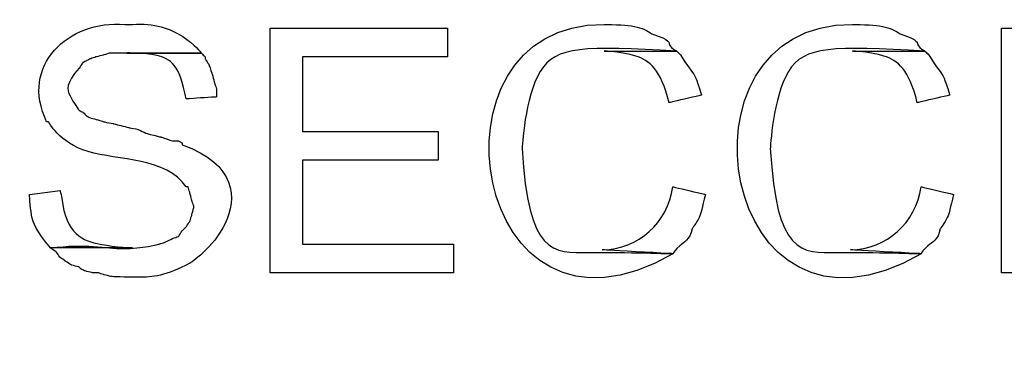
# Model space of a CAD drawing. Units: metres. Extents: x 19435 to 28196, y 4013 to 24575.
# Drawn here: x 28067 to 28068, y 13776 to 13776 of the extents above; entities that cross this region are included whole.
import ezdxf

# ---------------------------------------------------------------- set-up
doc = ezdxf.new("R2010")
doc.units = ezdxf.units.M
doc.layers.add('Layer 1', color=7, linetype='Continuous')

msp = doc.modelspace()

# ---------------------------------------------------------------- linework, layer by layer
at = {"layer": 'Layer 1'}
for points, knots in [([(28066.98227, 13776.14927), (28066.91923, 13776.15439), (28066.86561, 13776.10352), (28066.89549, 13776.04132), (28066.89549, 13776.04132), (28066.89549, 13776.04132), (28066.89761, 13776.04132), (28066.89761, 13776.04132), (28066.89761, 13776.04132), (28066.91962, 13775.99539), (28067.02898, 13776.00153), (28067.05001, 13775.96936), (28067.05001, 13775.96936), (28067.05001, 13775.96936), (28067.05212, 13775.96936), (28067.05212, 13775.96936), (28067.05212, 13775.96936), (28067.05212, 13775.96936), (28067.05424, 13775.96301), (28067.05424, 13775.96301), (28067.05424, 13775.96301), (28067.05424, 13775.96301), (28067.05636, 13775.95454), (28067.05636, 13775.95454), (28067.05636, 13775.95454), (28067.05636, 13775.95454), (28067.05847, 13775.94819), (28067.05847, 13775.94819), (28067.05847, 13775.94819), (28067.05847, 13775.94819), (28067.05847, 13775.94607), (28067.05847, 13775.94607), (28067.05847, 13775.94607), (28067.05847, 13775.94607), (28067.05636, 13775.93761), (28067.05636, 13775.93761), (28067.05636, 13775.93761), (28067.05636, 13775.93761), (28067.05424, 13775.93126), (28067.05424, 13775.93126), (28067.05424, 13775.93126), (28067.05424, 13775.93126), (28067.05001, 13775.92491), (28067.05001, 13775.92491), (28067.05001, 13775.92491), (28067.05001, 13775.92491), (28067.04577, 13775.92067), (28067.04577, 13775.92067), (28067.04577, 13775.92067), (28067.04577, 13775.92067), (28067.04154, 13775.91432), (28067.04154, 13775.91432), (28067.04154, 13775.91432), (28067.04154, 13775.91432), (28067.03519, 13775.91221), (28067.03519, 13775.91221), (28067.03519, 13775.91221), (28067.03519, 13775.91221), (28067.02672, 13775.90797), (28067.02672, 13775.90797), (28067.02672, 13775.90797), (28067.02672, 13775.90797), (28067.02037, 13775.90586), (28067.02037, 13775.90586), (28067.02037, 13775.90586), (28066.98171, 13775.89552), (28066.93899, 13775.9066), (28066.89972, 13775.90162), (28066.89972, 13775.90162), (28066.89972, 13775.90162), (28066.90607, 13775.89739), (28066.90607, 13775.89739), (28066.90607, 13775.89739), (28066.90607, 13775.89739), (28066.91031, 13775.89104), (28066.91031, 13775.89104), (28066.91031, 13775.89104), (28066.91031, 13775.89104), (28066.91666, 13775.88681), (28066.91666, 13775.88681), (28066.91666, 13775.88681), (28066.91666, 13775.88681), (28066.92301, 13775.88257), (28066.92301, 13775.88257), (28066.92301, 13775.88257), (28066.92301, 13775.88257), (28066.93147, 13775.88046), (28066.93147, 13775.88046), (28066.93147, 13775.88046), (28066.93147, 13775.88046), (28066.93359, 13775.87834), (28066.93359, 13775.87834), (28066.93359, 13775.87834), (28066.93359, 13775.87834), (28066.93782, 13775.87622), (28066.93782, 13775.87622), (28066.93782, 13775.87622), (28066.93782, 13775.87622), (28066.94629, 13775.87411), (28066.94629, 13775.87411), (28066.94629, 13775.87411), (28066.94629, 13775.87411), (28066.95264, 13775.87411), (28066.95264, 13775.87411), (28066.95264, 13775.87411), (28066.95264, 13775.87411), (28066.95899, 13775.87199), (28066.95899, 13775.87199), (28066.95899, 13775.87199), (28066.95899, 13775.87199), (28066.96746, 13775.86987), (28066.96746, 13775.86987), (28066.96746, 13775.86987), (28066.99786, 13775.86814), (28067.02757, 13775.87044), (28067.05424, 13775.88469), (28067.05424, 13775.88469), (28067.10645, 13775.91803), (28067.10624, 13775.9943), (28067.04577, 13776.01592), (28067.04577, 13776.01592), (28067.04577, 13776.01592), (28067.04577, 13776.01804), (28067.04577, 13776.01804), (28067.04577, 13776.01804), (28067.04577, 13776.01804), (28067.04154, 13776.02016), (28067.04154, 13776.02016), (28067.04154, 13776.02016), (28067.04154, 13776.02016), (28067.03519, 13776.02016), (28067.03519, 13776.02016), (28067.03519, 13776.02016), (28067.03519, 13776.02016), (28067.02884, 13776.02227), (28067.02884, 13776.02227), (28067.02884, 13776.02227), (28067.02884, 13776.02227), (28067.02249, 13776.02439), (28067.02249, 13776.02439), (28067.02249, 13776.02439), (28067.02249, 13776.02439), (28067.00556, 13776.02862), (28067.00556, 13776.02862), (28067.00556, 13776.02862), (28067.00556, 13776.02862), (28066.99709, 13776.03286), (28066.99709, 13776.03286), (28066.99709, 13776.03286), (28066.99709, 13776.03286), (28066.98651, 13776.03497), (28066.98651, 13776.03497), (28066.98651, 13776.03497), (28066.98651, 13776.03497), (28066.97804, 13776.03709), (28066.97804, 13776.03709), (28066.97804, 13776.03709), (28066.97804, 13776.03709), (28066.96957, 13776.03921), (28066.96957, 13776.03921), (28066.96957, 13776.03921), (28066.96957, 13776.03921), (28066.95899, 13776.04132), (28066.95899, 13776.04132), (28066.95899, 13776.04132), (28066.95899, 13776.04132), (28066.95264, 13776.04344), (28066.95264, 13776.04344), (28066.95264, 13776.04344), (28066.95264, 13776.04344), (28066.94417, 13776.04556), (28066.94417, 13776.04556), (28066.94417, 13776.04556), (28066.94417, 13776.04556), (28066.93994, 13776.04767), (28066.93994, 13776.04767), (28066.93994, 13776.04767), (28066.93994, 13776.04767), (28066.93571, 13776.05191), (28066.93571, 13776.05191), (28066.93571, 13776.05191), (28066.93571, 13776.05191), (28066.93147, 13776.05402), (28066.93147, 13776.05402), (28066.93147, 13776.05402), (28066.91909, 13776.07113), (28066.91634, 13776.08362), (28066.93147, 13776.10059), (28066.93147, 13776.10059), (28066.93147, 13776.10059), (28066.93571, 13776.10694), (28066.93571, 13776.10694), (28066.93571, 13776.10694), (28066.93571, 13776.10694), (28066.93994, 13776.10906), (28066.93994, 13776.10906), (28066.93994, 13776.10906), (28066.93994, 13776.10906), (28066.94417, 13776.11117), (28066.94417, 13776.11117), (28066.94417, 13776.11117), (28066.94417, 13776.11117), (28066.95052, 13776.11329), (28066.95052, 13776.11329), (28066.95052, 13776.11329), (28066.95052, 13776.11329), (28066.95899, 13776.11541), (28066.95899, 13776.11541), (28066.95899, 13776.11541), (28066.95899, 13776.11541), (28066.96534, 13776.11752), (28066.96534, 13776.11752), (28066.96534, 13776.11752), (28066.96534, 13776.11752), (28067.06694, 13776.11752), (28067.06694, 13776.11752), (28067.06694, 13776.11752), (28067.05195, 13776.13735), (28067.01448, 13776.15111), (28066.99074, 13776.14927), (28066.99074, 13776.14927), (28066.99074, 13776.14927), (28066.98227, 13776.14927), (28066.98227, 13776.14927)], [0, 0, 0, 0, 0.0175439, 0.0175439, 0.0175439, 0.0263158, 0.0350877, 0.0350877, 0.0350877, 0.0438596, 0.0526316, 0.0526316, 0.0526316, 0.0614035, 0.0701754, 0.0701754, 0.0701754, 0.0789474, 0.0877193, 0.0877193, 0.0877193, 0.0964912, 0.1052632, 0.1052632, 0.1052632, 0.1140351, 0.122807, 0.122807, 0.122807, 0.1315789, 0.1403509, 0.1403509, 0.1403509, 0.1491228, 0.1578947, 0.1578947, 0.1578947, 0.1666667, 0.1754386, 0.1754386, 0.1754386, 0.1842105, 0.1929825, 0.1929825, 0.1929825, 0.2017544, 0.2105263, 0.2105263, 0.2105263, 0.2192982, 0.2280702, 0.2280702, 0.2280702, 0.2368421, 0.245614, 0.245614, 0.245614, 0.254386, 0.2631579, 0.2631579, 0.2631579, 0.2719298, 0.2807018, 0.2807018, 0.2807018, 0.2894737, 0.2982456, 0.2982456, 0.2982456, 0.3070175, 0.3157895, 0.3157895, 0.3157895, 0.3245614, 0.3333333, 0.3333333, 0.3333333, 0.3421053, 0.3508772, 0.3508772, 0.3508772, 0.3596491, 0.3684211, 0.3684211, 0.3684211, 0.377193, 0.3859649, 0.3859649, 0.3859649, 0.3947368, 0.4035088, 0.4035088, 0.4035088, 0.4122807, 0.4210526, 0.4210526, 0.4210526, 0.4298246, 0.4385965, 0.4385965, 0.4385965, 0.4473684, 0.4561404, 0.4561404, 0.4561404, 0.4649123, 0.4736842, 0.4736842, 0.4736842, 0.4824561, 0.4912281, 0.4912281, 0.4912281, 0.5, 0.5087719, 0.5087719, 0.5087719, 0.5175439, 0.5263158, 0.5263158, 0.5263158, 0.5350877, 0.5438596, 0.5438596, 0.5438596, 0.5526316, 0.5614035, 0.5614035, 0.5614035, 0.5701754, 0.5789474, 0.5789474, 0.5789474, 0.5877193, 0.5964912, 0.5964912, 0.5964912, 0.6052632, 0.6140351, 0.6140351, 0.6140351, 0.622807, 0.6315789, 0.6315789, 0.6315789, 0.6403509, 0.6491228, 0.6491228, 0.6491228, 0.6578947, 0.6666667, 0.6666667, 0.6666667, 0.6754386, 0.6842105, 0.6842105, 0.6842105, 0.6929825, 0.7017544, 0.7017544, 0.7017544, 0.7105263, 0.7192982, 0.7192982, 0.7192982, 0.7280702, 0.7368421, 0.7368421, 0.7368421, 0.745614, 0.754386, 0.754386, 0.754386, 0.7631579, 0.7719298, 0.7719298, 0.7719298, 0.7807018, 0.7894737, 0.7894737, 0.7894737, 0.7982456, 0.8070175, 0.8070175, 0.8070175, 0.8157895, 0.8245614, 0.8245614, 0.8245614, 0.8333333, 0.8421053, 0.8421053, 0.8421053, 0.8508772, 0.8596491, 0.8596491, 0.8596491, 0.8684211, 0.877193, 0.877193, 0.877193, 0.8859649, 0.8947368, 0.8947368, 0.8947368, 0.9035088, 0.9122807, 0.9122807, 0.9122807, 0.9210526, 0.9298246, 0.9298246, 0.9298246, 0.9385965, 0.9473684, 0.9473684, 0.9473684, 0.9561404, 0.9649123, 0.9649123, 0.9649123, 0.9824561, 1, 1, 1, 1]), ([(28067.51356, 13776.14927), (28067.30545, 13776.15037), (28067.36666, 13775.76503), (28067.58976, 13775.89527), (28067.58976, 13775.89527), (28067.48385, 13775.89862), (28067.42945, 13775.89365), (28067.42254, 13776.01169), (28067.42254, 13776.01169), (28067.42818, 13776.12588), (28067.49179, 13776.12528), (28067.59399, 13776.11964), (28067.59399, 13776.11964), (28067.58203, 13776.12564), (28067.58796, 13776.13192), (28067.56647, 13776.13869), (28067.56647, 13776.13869), (28067.55402, 13776.14762), (28067.53673, 13776.14814), (28067.52202, 13776.14927), (28067.52202, 13776.14927), (28067.52202, 13776.14927), (28067.51356, 13776.14927), (28067.51356, 13776.14927)], [0, 0, 0, 0, 0.1428571, 0.1428571, 0.1428571, 0.2142857, 0.2857143, 0.2857143, 0.2857143, 0.3571429, 0.4285714, 0.4285714, 0.4285714, 0.5, 0.5714286, 0.5714286, 0.5714286, 0.6428571, 0.7142857, 0.7142857, 0.7142857, 0.8571429, 1, 1, 1, 1]), ([(28067.78872, 13776.14927), (28067.58062, 13776.15037), (28067.64183, 13775.76503), (28067.86492, 13775.89527), (28067.86492, 13775.89527), (28067.75902, 13775.89862), (28067.70462, 13775.89365), (28067.69771, 13776.01169), (28067.69771, 13776.01169), (28067.70335, 13776.12588), (28067.76696, 13776.12528), (28067.86916, 13776.11964), (28067.86916, 13776.11964), (28067.8572, 13776.12564), (28067.86312, 13776.13192), (28067.84164, 13776.13869), (28067.84164, 13776.13869), (28067.82919, 13776.14762), (28067.8119, 13776.14814), (28067.79719, 13776.14927), (28067.79719, 13776.14927), (28067.79719, 13776.14927), (28067.78872, 13776.14927), (28067.78872, 13776.14927)], [0, 0, 0, 0, 0.1428571, 0.1428571, 0.1428571, 0.2142857, 0.2857143, 0.2857143, 0.2857143, 0.3571429, 0.4285714, 0.4285714, 0.4285714, 0.5, 0.5714286, 0.5714286, 0.5714286, 0.6428571, 0.7142857, 0.7142857, 0.7142857, 0.8571429, 1, 1, 1, 1]), ([(28067.33999, 13776.14504), (28067.33999, 13776.14504), (28067.14314, 13776.14504), (28067.14314, 13776.14504), (28067.14314, 13776.14504), (28067.14314, 13776.14504), (28067.14314, 13775.87411), (28067.14314, 13775.87411), (28067.14314, 13775.87411), (28067.14314, 13775.87411), (28067.34634, 13775.87411), (28067.34634, 13775.87411), (28067.34634, 13775.87411), (28067.34634, 13775.87411), (28067.34634, 13775.90586), (28067.34634, 13775.90586), (28067.34634, 13775.90586), (28067.34634, 13775.90586), (28067.17912, 13775.90586), (28067.17912, 13775.90586), (28067.17912, 13775.90586), (28067.17912, 13775.90586), (28067.17912, 13775.99899), (28067.17912, 13775.99899), (28067.17912, 13775.99899), (28067.17912, 13775.99899), (28067.32941, 13775.99899), (28067.32941, 13775.99899), (28067.32941, 13775.99899), (28067.32941, 13775.99899), (28067.32941, 13776.03074), (28067.32941, 13776.03074), (28067.32941, 13776.03074), (28067.32941, 13776.03074), (28067.17912, 13776.03074), (28067.17912, 13776.03074), (28067.17912, 13776.03074), (28067.17912, 13776.03074), (28067.17912, 13776.11329), (28067.17912, 13776.11329), (28067.17912, 13776.11329), (28067.17912, 13776.11329), (28067.33999, 13776.11329), (28067.33999, 13776.11329), (28067.33999, 13776.11329), (28067.33999, 13776.11329), (28067.33999, 13776.14504), (28067.33999, 13776.14504)], [0, 0, 0, 0, 0.0769231, 0.0769231, 0.0769231, 0.1153846, 0.1538462, 0.1538462, 0.1538462, 0.1923077, 0.2307692, 0.2307692, 0.2307692, 0.2692308, 0.3076923, 0.3076923, 0.3076923, 0.3461538, 0.3846154, 0.3846154, 0.3846154, 0.4230769, 0.4615385, 0.4615385, 0.4615385, 0.5, 0.5384615, 0.5384615, 0.5384615, 0.5769231, 0.6153846, 0.6153846, 0.6153846, 0.6538462, 0.6923077, 0.6923077, 0.6923077, 0.7307692, 0.7692308, 0.7692308, 0.7692308, 0.8076923, 0.8461538, 0.8461538, 0.8461538, 0.9230769, 1, 1, 1, 1]), ([(28067.95382, 13776.14504), (28067.95382, 13776.14504), (28067.95382, 13775.87411), (28067.95382, 13775.87411), (28067.95382, 13775.87411), (28067.95382, 13775.87411), (28067.98981, 13775.87411), (28067.98981, 13775.87411), (28067.98981, 13775.87411), (28067.98981, 13775.87411), (28067.98981, 13776.14504), (28067.98981, 13776.14504), (28067.98981, 13776.14504), (28067.98981, 13776.14504), (28067.95382, 13776.14504), (28067.95382, 13776.14504)], [0, 0, 0, 0, 0.2, 0.2, 0.2, 0.3, 0.4, 0.4, 0.4, 0.5, 0.6, 0.6, 0.6, 0.8, 1, 1, 1, 1]), ([(28067.06694, 13776.11752), (28067.06694, 13776.11752), (28066.98439, 13776.11752), (28066.98439, 13776.11752), (28066.98439, 13776.11752), (28067.02161, 13776.1183), (28067.04351, 13776.10444), (28067.05001, 13776.06672), (28067.05001, 13776.06672), (28067.05001, 13776.06672), (28067.08387, 13776.06884), (28067.08387, 13776.06884), (28067.08387, 13776.06884), (28067.08387, 13776.06884), (28067.08387, 13776.07731), (28067.08387, 13776.07731), (28067.08387, 13776.07731), (28067.08387, 13776.07731), (28067.08176, 13776.08366), (28067.08176, 13776.08366), (28067.08176, 13776.08366), (28067.08176, 13776.08366), (28067.07964, 13776.09212), (28067.07964, 13776.09212), (28067.07964, 13776.09212), (28067.07964, 13776.09212), (28067.07541, 13776.10482), (28067.07541, 13776.10482), (28067.07541, 13776.10482), (28067.07541, 13776.10482), (28067.07117, 13776.11117), (28067.07117, 13776.11117), (28067.07117, 13776.11117), (28067.07117, 13776.11117), (28067.07117, 13776.11329), (28067.07117, 13776.11329), (28067.07117, 13776.11329), (28067.07117, 13776.11329), (28067.06694, 13776.11752), (28067.06694, 13776.11752)], [0, 0, 0, 0, 0.0909091, 0.0909091, 0.0909091, 0.1363636, 0.1818182, 0.1818182, 0.1818182, 0.2272727, 0.2727273, 0.2727273, 0.2727273, 0.3181818, 0.3636364, 0.3636364, 0.3636364, 0.4090909, 0.4545455, 0.4545455, 0.4545455, 0.5, 0.5454545, 0.5454545, 0.5454545, 0.5909091, 0.6363636, 0.6363636, 0.6363636, 0.6818182, 0.7272727, 0.7272727, 0.7272727, 0.7727273, 0.8181818, 0.8181818, 0.8181818, 0.9090909, 1, 1, 1, 1]), ([(28067.59399, 13776.11964), (28067.59399, 13776.11964), (28067.51356, 13776.11964), (28067.51356, 13776.11964), (28067.51356, 13776.11964), (28067.55211, 13776.11855), (28067.57607, 13776.09971), (28067.58552, 13776.06249), (28067.58552, 13776.06249), (28067.58552, 13776.06249), (28067.62151, 13776.07096), (28067.62151, 13776.07096), (28067.62151, 13776.07096), (28067.61321, 13776.09752), (28067.61307, 13776.09226), (28067.59822, 13776.11541), (28067.59822, 13776.11541), (28067.59822, 13776.11541), (28067.59399, 13776.11964), (28067.59399, 13776.11964)], [0, 0, 0, 0, 0.1666667, 0.1666667, 0.1666667, 0.25, 0.3333333, 0.3333333, 0.3333333, 0.4166667, 0.5, 0.5, 0.5, 0.5833333, 0.6666667, 0.6666667, 0.6666667, 0.8333333, 1, 1, 1, 1]), ([(28067.86916, 13776.11964), (28067.86916, 13776.11964), (28067.78872, 13776.11964), (28067.78872, 13776.11964), (28067.78872, 13776.11964), (28067.82728, 13776.11855), (28067.85123, 13776.09971), (28067.86069, 13776.06249), (28067.86069, 13776.06249), (28067.86069, 13776.06249), (28067.89667, 13776.07096), (28067.89667, 13776.07096), (28067.89667, 13776.07096), (28067.88838, 13776.09752), (28067.88824, 13776.0923), (28067.87339, 13776.11541), (28067.87339, 13776.11541), (28067.87339, 13776.11541), (28067.86916, 13776.11964), (28067.86916, 13776.11964)], [0, 0, 0, 0, 0.1666667, 0.1666667, 0.1666667, 0.25, 0.3333333, 0.3333333, 0.3333333, 0.4166667, 0.5, 0.5, 0.5, 0.5833333, 0.6666667, 0.6666667, 0.6666667, 0.8333333, 1, 1, 1, 1]), ([(28066.91031, 13775.96512), (28066.91031, 13775.96512), (28066.87644, 13775.96089), (28066.87644, 13775.96089), (28066.87644, 13775.96089), (28066.8776, 13775.93489), (28066.88346, 13775.92156), (28066.89972, 13775.90162), (28066.89972, 13775.90162), (28066.89972, 13775.90162), (28066.99074, 13775.90162), (28066.99074, 13775.90162), (28066.99074, 13775.90162), (28066.9561, 13775.90254), (28066.91648, 13775.91637), (28066.91242, 13775.95666), (28066.91242, 13775.95666), (28066.91242, 13775.95666), (28066.91031, 13775.96512), (28066.91031, 13775.96512)], [0, 0, 0, 0, 0.1666667, 0.1666667, 0.1666667, 0.25, 0.3333333, 0.3333333, 0.3333333, 0.4166667, 0.5, 0.5, 0.5, 0.5833333, 0.6666667, 0.6666667, 0.6666667, 0.8333333, 1, 1, 1, 1]), ([(28067.58976, 13775.96936), (28067.58379, 13775.92967), (28067.5518, 13775.90011), (28067.51144, 13775.89951), (28067.51144, 13775.89951), (28067.51144, 13775.89951), (28067.58976, 13775.89527), (28067.58976, 13775.89527), (28067.58976, 13775.89527), (28067.59551, 13775.90533), (28067.60852, 13775.91048), (28067.61092, 13775.92279), (28067.61092, 13775.92279), (28067.62105, 13775.93634), (28067.62168, 13775.9453), (28067.62574, 13775.96089), (28067.62574, 13775.96089), (28067.62574, 13775.96089), (28067.58976, 13775.96936), (28067.58976, 13775.96936)], [0, 0, 0, 0, 0.1666667, 0.1666667, 0.1666667, 0.25, 0.3333333, 0.3333333, 0.3333333, 0.4166667, 0.5, 0.5, 0.5, 0.5833333, 0.6666667, 0.6666667, 0.6666667, 0.8333333, 1, 1, 1, 1]), ([(28067.86492, 13775.96936), (28067.85892, 13775.92967), (28067.82696, 13775.90011), (28067.78661, 13775.89951), (28067.78661, 13775.89951), (28067.78661, 13775.89951), (28067.86492, 13775.89527), (28067.86492, 13775.89527), (28067.86492, 13775.89527), (28067.87064, 13775.90533), (28067.88369, 13775.91048), (28067.88609, 13775.92279), (28067.88609, 13775.92279), (28067.89625, 13775.93637), (28067.89681, 13775.94526), (28067.90091, 13775.96089), (28067.90091, 13775.96089), (28067.90091, 13775.96089), (28067.86492, 13775.96936), (28067.86492, 13775.96936)], [0, 0, 0, 0, 0.1666667, 0.1666667, 0.1666667, 0.25, 0.3333333, 0.3333333, 0.3333333, 0.4166667, 0.5, 0.5, 0.5, 0.5833333, 0.6666667, 0.6666667, 0.6666667, 0.8333333, 1, 1, 1, 1])]:
    msp.add_open_spline(points, degree=3, knots=knots, dxfattribs=at)

doc.saveas('drawing.dxf')
